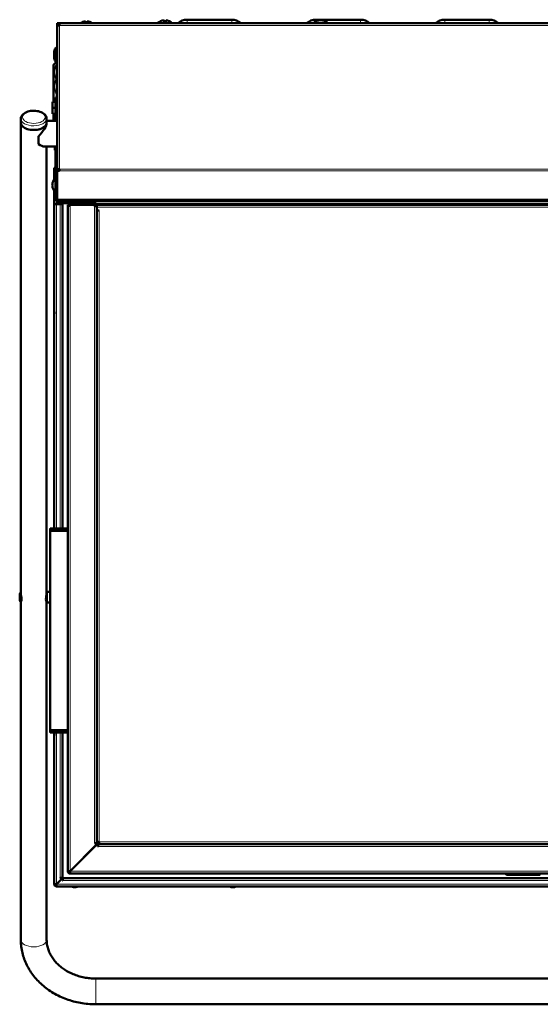
# Model space of a CAD drawing. Units: millimetres. Extents: x 32 to 397, y 13 to 292.
# Drawn here: x 32 to 68, y 13 to 80 of the extents above; entities that cross this region are included whole.
import ezdxf

# ---------------------------------------------------------------- set-up
doc = ezdxf.new("R2010")
doc.units = ezdxf.units.MM
doc.layers.add('DV4_0', color=7, linetype='Continuous')
doc.layers.add('Стандарт', color=7, linetype='Continuous')

# ---------------------------------------------------------------- blocks, each defined once
blk = doc.blocks.new('SE3')
at = {"layer": 'DV4_0', "color": 7, "linetype": 'Continuous', "lineweight": 50}
for p, q in [((34.713, 80.071), (34.713, 79.991)), ((34.713, 80.071), (34.873, 80.071)), ((34.873, 80.071), (34.873, 79.911)), ((34.873, 80.071), (134.553, 80.071)), ((36.653, 80.067), (36.653, 80.198)), ((36.773, 80.067), (36.773, 80.198)), ((42.013, 80.147), (42.013, 80.278)), ((42.013, 80.147), (42.133, 80.147)), ((42.133, 80.147), (42.133, 80.278)), ((43.593, 80.307), (46.633, 80.307)), ((52.31, 80.151), (52.315, 80.151)), ((52.393, 80.307), (55.433, 80.307)), ((53.111, 80.151), (53.115, 80.151)), ((61.193, 80.307), (64.233, 80.307)), ((34.713, 79.991), (34.793, 79.991)), ((34.713, 79.911), (34.713, 79.991)), ((34.713, 79.991), (34.873, 79.991)), ((34.713, 79.911), (34.873, 79.911)), ((34.713, 70.041), (34.713, 79.911)), ((34.793, 79.911), (34.793, 79.991)), ((34.513, 78.127), (34.513, 77.687)), ((34.665, 78.407), (34.665, 77.407)), ((34.713, 78.407), (34.665, 78.407)), ((34.713, 77.347), (34.633, 77.347)), ((34.665, 77.407), (34.713, 77.407)), ((34.473, 74.687), (34.473, 77.187)), ((34.633, 77.125), (34.633, 77.13)), ((34.633, 76.325), (34.633, 76.329)), ((34.633, 76.145), (34.633, 76.15)), ((34.633, 75.345), (34.633, 75.349)), ((34.393, 74.287), (34.393, 74.687)), ((34.393, 74.687), (34.593, 74.687)), ((34.593, 74.907), (34.593, 74.987)), ((34.593, 74.987), (34.713, 74.987)), ((34.593, 73.787), (34.593, 74.907)), ((34.393, 73.887), (34.393, 74.287)), ((34.393, 74.287), (34.593, 74.287)), ((32.233, 73.546), (32.233, 73.261)), ((33.993, 73.261), (33.993, 73.546)), ((34.713, 73.407), (33.993, 73.407)), ((34.393, 73.887), (34.593, 73.887)), ((34.473, 73.407), (34.473, 73.887)), ((34.553, 73.655), (34.713, 73.655)), ((34.553, 73.415), (34.553, 73.655)), ((34.553, 73.415), (34.713, 73.415)), ((34.553, 73.407), (34.553, 73.415)), ((34.593, 73.707), (34.593, 73.787)), ((34.593, 73.655), (34.593, 73.707)), ((34.713, 73.707), (34.593, 73.707)), ((32.233, 73.261), (32.233, 72.544)), ((32.233, 72.511), (32.233, 41.103)), ((33.433, 72.341), (33.433, 71.808)), ((33.846, 71.647), (34.713, 71.647)), ((33.993, 41.145), (33.993, 71.647)), ((34.553, 71.639), (34.553, 71.647)), ((34.553, 71.639), (34.713, 71.639)), ((34.553, 71.399), (34.553, 71.639)), ((34.553, 71.399), (34.713, 71.399)), ((34.593, 71.347), (34.593, 71.399)), ((34.593, 71.267), (34.593, 71.347)), ((34.593, 71.347), (34.713, 71.347)), ((34.593, 68.067), (34.593, 71.267)), ((34.513, 70.187), (34.513, 69.41)), ((34.513, 70.187), (34.593, 70.187)), ((34.713, 70.041), (34.873, 70.041)), ((34.713, 69.985), (34.713, 70.041)), ((34.713, 68.038), (34.713, 69.985)), ((34.713, 69.985), (34.873, 69.985)), ((34.759, 70.098), (34.873, 70.098)), ((34.809, 70.041), (34.809, 70.067)), ((34.873, 70.067), (34.809, 70.067)), ((34.809, 70.067), (34.809, 70.041)), ((34.873, 70.098), (34.873, 69.985)), ((34.513, 69.405), (34.513, 69.41)), ((34.513, 68.605), (34.513, 68.609)), ((34.513, 68.605), (34.513, 67.725)), ((34.593, 67.987), (34.593, 68.067)), ((34.713, 67.987), (34.593, 67.987)), ((34.713, 67.991), (34.713, 68.038)), ((34.713, 67.991), (134.713, 67.991)), ((34.713, 67.991), (34.713, 67.987)), ((34.713, 67.725), (34.713, 67.987)), ((34.729, 67.947), (34.729, 67.991)), ((34.809, 67.947), (34.809, 67.991)), ((34.809, 67.991), (34.809, 67.947)), ((34.513, 67.725), (34.513, 67.707)), ((34.673, 67.725), (34.513, 67.725)), ((34.513, 45.558), (34.513, 67.707)), ((34.513, 67.707), (34.673, 67.707)), ((34.593, 67.725), (34.593, 67.707)), ((34.593, 67.725), (34.593, 67.707)), ((34.673, 67.725), (34.673, 67.707)), ((34.673, 67.725), (34.713, 67.725)), ((34.913, 67.707), (34.673, 67.707)), ((34.713, 67.747), (34.793, 67.747)), ((34.713, 67.707), (34.713, 67.725)), ((34.793, 67.747), (34.793, 67.819)), ((34.793, 67.707), (34.793, 67.747)), ((34.809, 67.707), (34.809, 67.809)), ((37.129, 67.867), (34.889, 67.867)), ((34.889, 67.867), (37.309, 67.867)), ((34.889, 67.707), (34.889, 67.787)), ((37.129, 67.787), (34.889, 67.787)), ((35.073, 67.707), (34.913, 67.707)), ((35.073, 67.707), (35.073, 45.558)), ((35.513, 67.668), (35.433, 67.668)), ((35.433, 67.587), (35.433, 67.668)), ((35.433, 22.147), (35.433, 67.587)), ((35.593, 67.587), (35.433, 67.587)), ((35.513, 67.587), (35.513, 67.668)), ((35.513, 67.588), (35.513, 67.668)), ((35.513, 67.668), (35.593, 67.668)), ((35.593, 67.588), (35.513, 67.588)), ((37.415, 67.668), (35.593, 67.668)), ((37.433, 67.667), (35.593, 67.667)), ((35.593, 67.667), (35.593, 67.587)), ((36.493, 67.787), (36.433, 67.728)), ((36.433, 67.728), (36.433, 67.668)), ((37.193, 67.728), (37.133, 67.787)), ((37.185, 67.764), (37.242, 67.821)), ((37.193, 67.668), (37.193, 67.728)), ((37.209, 67.707), (37.209, 67.668)), ((37.209, 67.707), (37.289, 67.707)), ((37.273, 67.589), (37.273, 67.571)), ((37.273, 67.589), (37.433, 67.589)), ((37.415, 67.588), (37.273, 67.588)), ((37.386, 67.571), (37.273, 67.571)), ((37.289, 67.707), (37.289, 67.668)), ((37.309, 67.754), (37.309, 67.867)), ((37.309, 67.754), (37.309, 67.668)), ((37.433, 67.668), (37.415, 67.668)), ((37.415, 67.667), (37.415, 67.668)), ((37.415, 67.588), (37.415, 67.589)), ((37.433, 67.588), (37.415, 67.588)), ((37.433, 67.667), (37.433, 67.668)), ((37.433, 67.668), (131.993, 67.668)), ((37.433, 67.589), (37.433, 67.667)), ((37.433, 67.508), (37.433, 67.588)), ((37.433, 67.285), (37.433, 67.508)), ((37.433, 67.285), (37.433, 24.071)), ((37.593, 67.285), (37.433, 67.285)), ((37.433, 67.268), (37.593, 67.268)), ((37.433, 24.148), (37.433, 67.268)), ((37.593, 67.268), (37.593, 67.285)), ((34.591, 60.287), (34.502, 60.287)), ((34.233, 45.534), (34.233, 45.449)), ((34.233, 45.403), (34.233, 45.449)), ((34.233, 45.403), (34.233, 45.371)), ((34.233, 45.363), (34.233, 45.371)), ((34.233, 31.811), (34.233, 45.363)), ((34.249, 45.387), (34.273, 45.387)), ((35.409, 45.558), (34.257, 45.558)), ((35.393, 45.387), (34.273, 45.387)), ((35.393, 45.387), (35.417, 45.387)), ((32.193, 41.145), (32.153, 41.105)), ((32.153, 41.105), (32.153, 40.625)), ((32.193, 40.585), (32.193, 41.145)), ((32.233, 41.145), (32.193, 41.145)), ((34.017, 41.225), (33.993, 41.201)), ((33.993, 41.145), (33.993, 40.529)), ((34.017, 40.505), (34.017, 41.225)), ((34.233, 41.225), (34.017, 41.225)), ((32.153, 40.625), (32.193, 40.585)), ((32.193, 40.585), (32.251, 40.585)), ((32.233, 40.585), (32.233, 17.469)), ((33.974, 40.585), (33.993, 40.585)), ((33.993, 17.469), (33.993, 40.529)), ((33.993, 40.529), (34.017, 40.505)), ((34.017, 40.505), (34.233, 40.505)), ((34.233, 31.803), (34.233, 31.811)), ((34.233, 31.803), (34.233, 31.771)), ((34.233, 31.726), (34.233, 31.771)), ((34.233, 31.641), (34.233, 31.726)), ((34.273, 31.787), (34.249, 31.787)), ((34.257, 31.617), (35.409, 31.617)), ((34.273, 31.787), (35.393, 31.787)), ((34.513, 21.267), (34.513, 31.617)), ((35.073, 31.617), (35.073, 21.687)), ((35.417, 31.787), (35.393, 31.787)), ((34.591, 31.487), (34.502, 31.487)), ((35.593, 22.149), (37.433, 23.989)), ((37.434, 23.987), (35.594, 22.147)), ((37.433, 24.071), (37.273, 24.071)), ((37.273, 24.071), (37.273, 24.053)), ((37.273, 24.053), (37.433, 24.053)), ((37.353, 24.053), (37.353, 24.071)), ((37.356, 23.909), (37.356, 23.913)), ((37.434, 23.987), (37.431, 23.987)), ((37.433, 24.148), (37.593, 24.148)), ((37.433, 24.053), (37.433, 24.071)), ((37.433, 24.053), (37.433, 23.989)), ((37.434, 23.987), (37.499, 23.987)), ((37.499, 23.827), (37.499, 23.987)), ((37.516, 23.987), (37.499, 23.987)), ((37.516, 23.907), (37.499, 23.907)), ((37.499, 23.827), (37.516, 23.827)), ((37.516, 23.987), (131.909, 23.987)), ((37.516, 23.987), (37.516, 23.827)), ((37.593, 23.988), (37.593, 24.148)), ((131.833, 23.988), (37.593, 23.988)), ((37.593, 23.988), (37.593, 23.987)), ((35.711, 22.265), (35.71, 22.266)), ((34.673, 21.269), (35.073, 21.669)), ((35.074, 21.667), (34.674, 21.267)), ((34.913, 21.687), (34.913, 21.669)), ((35.073, 21.687), (34.913, 21.687)), ((34.913, 21.669), (35.073, 21.669)), ((34.969, 21.562), (34.969, 21.565)), ((35.074, 21.507), (35.074, 21.667)), ((35.092, 21.667), (134.333, 21.667)), ((35.092, 21.667), (35.092, 21.507)), ((35.513, 22.147), (35.433, 22.147)), ((35.593, 22.067), (35.593, 21.987)), ((133.833, 21.987), (35.593, 21.987)), ((65.52, 21.891), (67.717, 21.891)), ((34.593, 21.267), (34.513, 21.267)), ((34.673, 21.268), (34.675, 21.268)), ((34.673, 21.188), (34.673, 21.268)), ((34.673, 21.187), (34.673, 21.107)), ((134.753, 21.107), (34.673, 21.107)), ((34.713, 21.306), (34.713, 21.309)), ((34.751, 21.347), (34.754, 21.347)), ((34.834, 21.427), (34.831, 21.427)), ((34.831, 21.427), (34.834, 21.427)), ((34.889, 21.485), (34.889, 21.482)), ((34.906, 21.499), (34.906, 21.503)), ((34.911, 21.507), (34.914, 21.507)), ((35.074, 21.507), (35.092, 21.507)), ((132.073, 14.816), (37.353, 14.816)), ((37.353, 13.056), (132.073, 13.056))]:
    blk.add_line(p, q, dxfattribs=at)
at = {"layer": 'DV4_0', "color": 7, "linetype": 'Continuous', "lineweight": 18}
for p, q in [((43.593, 80.071), (43.593, 80.307)), ((46.633, 80.071), (46.633, 80.307)), ((52.393, 80.201), (52.393, 80.307)), ((55.433, 80.071), (55.433, 80.307)), ((61.193, 80.071), (61.193, 80.307)), ((64.233, 80.071), (64.233, 80.307)), ((34.873, 79.911), (134.553, 79.911)), ((34.873, 79.911), (34.873, 70.098)), ((34.633, 77.347), (34.633, 77.13)), ((34.633, 76.338), (34.633, 76.15)), ((34.633, 75.353), (34.633, 74.987)), ((34.713, 74.907), (34.593, 74.907)), ((34.593, 73.787), (34.713, 73.787)), ((34.713, 71.267), (34.593, 71.267)), ((34.873, 70.098), (134.553, 70.098)), ((34.873, 69.985), (134.553, 69.985)), ((34.593, 68.067), (34.713, 68.067)), ((34.673, 67.987), (34.673, 67.725)), ((34.713, 68.038), (134.713, 68.038)), ((34.673, 67.707), (34.673, 45.558)), ((34.913, 67.707), (34.913, 45.558)), ((34.969, 67.707), (34.969, 67.787)), ((35.593, 67.668), (35.593, 67.667)), ((35.593, 67.587), (35.593, 22.149)), ((37.273, 24.071), (37.273, 67.571)), ((37.309, 67.867), (132.149, 67.867)), ((132.149, 67.754), (37.309, 67.754)), ((37.392, 67.564), (37.433, 67.564)), ((37.433, 67.508), (131.993, 67.508)), ((37.593, 24.148), (37.593, 67.268)), ((34.273, 45.403), (34.233, 45.403)), ((34.234, 45.371), (34.233, 45.371)), ((34.273, 45.363), (34.233, 45.363)), ((34.249, 45.387), (34.249, 45.386)), ((34.257, 45.473), (34.257, 45.558)), ((34.273, 45.471), (35.393, 45.471)), ((34.273, 45.471), (34.273, 45.447)), ((35.393, 45.447), (34.273, 45.447)), ((34.273, 45.447), (34.273, 45.403)), ((34.273, 45.403), (35.393, 45.403)), ((34.273, 45.403), (34.273, 45.387)), ((34.273, 45.363), (34.273, 45.387)), ((34.273, 45.363), (34.273, 31.811)), ((35.393, 45.363), (34.273, 45.363)), ((35.393, 45.447), (35.393, 45.471)), ((35.393, 45.403), (35.393, 45.447)), ((35.393, 45.387), (35.393, 45.403)), ((35.433, 45.403), (35.393, 45.403)), ((35.393, 45.363), (35.393, 45.387)), ((35.433, 45.363), (35.393, 45.363)), ((35.393, 31.811), (35.393, 45.363)), ((35.409, 45.558), (35.409, 45.473)), ((34.233, 31.811), (34.273, 31.811)), ((34.233, 31.803), (34.234, 31.803)), ((34.233, 31.771), (34.273, 31.771)), ((34.249, 31.789), (34.249, 31.787)), ((34.257, 31.702), (34.257, 31.617)), ((34.273, 31.811), (35.393, 31.811)), ((34.273, 31.811), (34.273, 31.787)), ((34.273, 31.787), (34.273, 31.771)), ((34.273, 31.771), (34.273, 31.728)), ((35.393, 31.771), (34.273, 31.771)), ((34.273, 31.728), (35.393, 31.728)), ((34.273, 31.728), (34.273, 31.704)), ((35.393, 31.704), (34.273, 31.704)), ((34.673, 31.617), (34.673, 21.269)), ((34.913, 31.617), (34.913, 21.687)), ((35.393, 31.811), (35.433, 31.811)), ((35.393, 31.811), (35.393, 31.787)), ((35.393, 31.771), (35.393, 31.787)), ((35.393, 31.728), (35.393, 31.771)), ((35.393, 31.771), (35.433, 31.771)), ((35.393, 31.704), (35.393, 31.728)), ((35.409, 31.617), (35.409, 31.702)), ((131.909, 23.827), (37.516, 23.827)), ((37.593, 24.148), (131.833, 24.148)), ((34.969, 21.669), (34.969, 21.687)), ((34.994, 21.587), (34.991, 21.587)), ((35.092, 21.587), (35.074, 21.587)), ((35.594, 22.147), (133.831, 22.147)), ((67.717, 21.987), (67.717, 21.891)), ((34.674, 21.267), (134.751, 21.267)), ((34.721, 21.314), (34.718, 21.314)), ((34.754, 21.347), (34.75, 21.347)), ((134.333, 21.507), (35.092, 21.507)), ((37.353, 13.056), (37.353, 14.816))]:
    blk.add_line(p, q, dxfattribs=at)
at = {"layer": 'DV4_0', "color": 7, "linetype": 'Continuous', "lineweight": 50}
for centre, radius, start, end in [((36.749, 79.433), 0.771, 97.13394, 124.65711), ((36.676, 79.433), 0.771, 55.34289, 82.84227), ((42.109, 79.513), 0.771, 97.13394, 134.04066), ((42.036, 79.513), 0.771, 45.95934, 82.84227), ((43.593, 79.337), 0.97, 90, 131.18587), ((46.633, 79.337), 0.97, 48.81413, 90), ((52.393, 79.337), 0.97, 90, 131.18587), ((52.749, 79.517), 0.771, 124.65711, 134.04066), ((52.676, 79.517), 0.771, 45.95934, 55.34289), ((55.433, 79.337), 0.97, 48.81413, 90), ((61.193, 79.337), 0.97, 90, 131.18587), ((64.233, 79.337), 0.97, 48.81413, 90), ((34.846, 78.127), 0.334, 123.00872, 180), ((34.633, 77.187), 0.16, 90, 180), ((34.846, 77.687), 0.334, 180, 236.99128), ((35.267, 76.691), 0.771, 135.95934, 145.34289), ((35.267, 76.764), 0.771, 214.65711, 224.04066), ((35.267, 75.711), 0.771, 135.95934, 145.34289), ((35.267, 75.784), 0.771, 214.65711, 224.04066), ((31.897, 72.527), 0.337, 356.59308, 2.83976), ((34.969, 70.01), 0.176, 150.08842, 178.58529), ((34.889, 70.067), 0.08, 157.76371, 180), ((35.147, 68.971), 0.771, 135.95934, 145.34289), ((35.147, 69.044), 0.771, 214.65711, 224.04066), ((34.889, 67.947), 0.16, 180, 270), ((34.889, 67.947), 0.08, 180, 270), ((34.889, 67.947), 0.08, 180, 270), ((35.513, 67.587), 0.00016, 0, 180), ((37.129, 67.707), 0.16, 45, 90), ((37.129, 67.707), 0.08, 45, 90), ((37.129, 67.707), 0.08, 0, 45), ((37.129, 67.707), 0.16, 0, 45), ((35.267, 60.191), 0.771, 168.00205, 172.84227), ((35.267, 60.264), 0.771, 187.13394, 191.99795), ((34.257, 45.534), 0.024, 90, 180), ((34.249, 45.403), 0.016, 180, 270), ((34.257, 45.363), 0.024, 90, 180), ((35.409, 45.534), 0.024, 0, 90), ((35.409, 45.363), 0.024, 0, 90), ((35.417, 45.403), 0.016, 270, 0), ((34.257, 31.811), 0.024, 180, 270), ((34.249, 31.771), 0.016, 90, 180), ((34.257, 31.641), 0.024, 180, 270), ((35.409, 31.811), 0.024, 270, 0), ((35.409, 31.641), 0.024, 270, 360), ((35.417, 31.771), 0.016, 0, 90), ((35.267, 31.391), 0.771, 168.00205, 172.84227), ((35.267, 31.464), 0.771, 187.13394, 191.99795), ((37.125, 23.68), 0.5, 37.99503, 52.00497), ((35.584, 15.046), 7.103, 89.92755, 91.21832), ((35.593, 22.147), 0.16, 180, 270), ((35.588, 20.372), 1.777, 89.85567, 92.43585), ((35.593, 22.147), 0.08, 180, 270), ((28.491, 22.138), 7.103, 358.78168, 0.07245), ((33.592, 22.147), 2.002, 357.70903, 359.99945), ((65.52, 22.171), 0.28, 221.08233, 270), ((34.664, 14.166), 7.103, 89.92755, 91.21832), ((34.673, 21.267), 0.16, 180, 270), ((34.668, 19.492), 1.777, 89.85567, 92.43585), ((34.673, 21.267), 0.08, 180, 270), ((27.571, 21.258), 7.103, 358.78168, 0.07245), ((32.672, 21.267), 2.002, 357.70903, 359.99945), ((35.949, 21.822), 0.771, 247.80119, 262.14577), ((35.876, 21.822), 0.771, 277.80401, 292.19881)]:
    blk.add_arc(centre, radius, start, end, dxfattribs=at)
at = {"layer": 'DV4_0', "color": 7, "linetype": 'Continuous', "lineweight": 18}
for centre, radius, start, end in [((34.263, 45.618), 0.171, 259.89668, 273.3258), ((35.403, 45.618), 0.172, 266.68086, 280.09667), ((34.263, 31.557), 0.172, 86.68086, 100.09667), ((35.403, 31.557), 0.171, 79.89668, 93.3258)]:
    blk.add_arc(centre, radius, start, end, dxfattribs=at)
blk.add_ellipse((33.113, 73.646), major_axis=(0.769, 0), ratio=0.552947, dxfattribs=at)
for centre, major_axis, ratio, start_param, end_param in [((33.113, 73.546), (0.88, 0), 0.552947, 3.144987, 6.283185), ((33.113, 73.546), (0.88, 0), 0.552947, 0, 0.00391), ((34.257, 45.449), (-0.024, 0), 0.989368, 4.712389, 6.283185), ((35.409, 45.449), (-0.024, 0), 0.989368, 3.141593, 4.712389), ((34.257, 31.726), (0.024, 0), 0.989368, 3.141593, 4.712389), ((35.409, 31.726), (0.024, 0), 0.989368, 4.712389, 6.283185), ((33.113, 17.469), (0.88, 0), 0.552947, 3.141593, 6.283185)]:
    blk.add_ellipse(centre, major_axis=major_axis, ratio=ratio, start_param=start_param, end_param=end_param, dxfattribs=at)
at = {"layer": 'DV4_0', "color": 7, "linetype": 'Continuous', "lineweight": 50}
for centre, major_axis, ratio, start_param, end_param in [((33.113, 73.261), (0.88, 0), 0.552947, 3.141593, 6.283185), ((33.113, 73.261), (-0.88, 0), 0.552947, 0, 3.141593), ((33.113, 72.527), (-0.843, -0.843), 0.301627, 1.650016, 2.848644), ((33.113, 72.527), (-0.843, 0.843), 0.301627, 2.235914, 2.848644)]:
    blk.add_ellipse(centre, major_axis=major_axis, ratio=ratio, start_param=start_param, end_param=end_param, dxfattribs=at)
for points, knots in [([(52.315, 80.151), (52.344, 80.171), (52.374, 80.189), (52.438, 80.221), (52.471, 80.234), (52.537, 80.257), (52.572, 80.266), (52.641, 80.278), (52.677, 80.282), (52.748, 80.282), (52.784, 80.278), (52.853, 80.266), (52.888, 80.257), (52.954, 80.234), (52.987, 80.221), (53.051, 80.189), (53.081, 80.171), (53.111, 80.151)], [0, 0, 0, 0, 0.125, 0.125, 0.25, 0.25, 0.375, 0.375, 0.5, 0.5, 0.625, 0.625, 0.75, 0.75, 0.875, 0.875, 1, 1, 1, 1]), ([(34.633, 76.329), (34.613, 76.359), (34.595, 76.389), (34.563, 76.453), (34.55, 76.486), (34.527, 76.552), (34.518, 76.586), (34.506, 76.656), (34.502, 76.692), (34.502, 76.763), (34.506, 76.799), (34.518, 76.868), (34.527, 76.902), (34.55, 76.969), (34.563, 77.002), (34.595, 77.066), (34.613, 77.096), (34.633, 77.125)], [0, 0, 0, 0, 0.125, 0.125, 0.25, 0.25, 0.375, 0.375, 0.5, 0.5, 0.625, 0.625, 0.75, 0.75, 0.875, 0.875, 1, 1, 1, 1]), ([(34.633, 75.349), (34.613, 75.379), (34.595, 75.409), (34.563, 75.473), (34.55, 75.506), (34.527, 75.572), (34.518, 75.606), (34.506, 75.676), (34.502, 75.712), (34.502, 75.783), (34.506, 75.819), (34.518, 75.888), (34.527, 75.922), (34.55, 75.989), (34.563, 76.022), (34.595, 76.086), (34.613, 76.116), (34.633, 76.145)], [0, 0, 0, 0, 0.125, 0.125, 0.25, 0.25, 0.375, 0.375, 0.5, 0.5, 0.625, 0.625, 0.75, 0.75, 0.875, 0.875, 1, 1, 1, 1]), ([(33.113, 74.086), (33.072, 74.086), (32.973, 74.083), (32.796, 74.057), (32.609, 73.999), (32.447, 73.913), (32.325, 73.806), (32.255, 73.685), (32.226, 73.592), (32.234, 73.548), (32.235, 73.544)], [0, 0, 0, 0, 0.082211, 0.237874, 0.394813, 0.553763, 0.715265, 0.853778, 0.986539, 1, 1, 1, 1]), ([(33.986, 73.548), (33.987, 73.577), (33.988, 73.643), (33.935, 73.754), (33.842, 73.863), (33.707, 73.955), (33.537, 74.027), (33.346, 74.073), (33.196, 74.086), (33.124, 74.086), (33.113, 74.086)], [0, 0, 0, 0, 0.084467, 0.223197, 0.364529, 0.514767, 0.671254, 0.828454, 0.976749, 1, 1, 1, 1]), ([(34.718, 70.041), (34.72, 70.046), (34.722, 70.051), (34.733, 70.07), (34.745, 70.084), (34.759, 70.098)], [0.3236633, 0.3236633, 0.3236633, 0.3236633, 0.5, 0.5, 1, 1, 1, 1]), ([(34.513, 68.609), (34.493, 68.639), (34.475, 68.669), (34.443, 68.733), (34.43, 68.766), (34.407, 68.832), (34.398, 68.866), (34.386, 68.936), (34.382, 68.972), (34.382, 69.043), (34.386, 69.079), (34.398, 69.148), (34.407, 69.182), (34.43, 69.249), (34.443, 69.282), (34.475, 69.346), (34.493, 69.376), (34.513, 69.405)], [0, 0, 0, 0, 0.125, 0.125, 0.25, 0.25, 0.375, 0.375, 0.5, 0.5, 0.625, 0.625, 0.75, 0.75, 0.875, 0.875, 1, 1, 1, 1]), ([(37.433, 67.488), (37.433, 67.502), (37.428, 67.516), (37.412, 67.544), (37.401, 67.558), (37.386, 67.571)], [0, 0, 0, 0, 0.5, 0.5, 1, 1, 1, 1]), ([(32.233, 41.105), (32.233, 41.063), (32.244, 40.996), (32.269, 40.849), (32.281, 40.769), (32.281, 40.643), (32.269, 40.598), (32.245, 40.569), (32.235, 40.581), (32.233, 40.614)], [0.2501193, 0.2501193, 0.2501193, 0.2501193, 0.375, 0.375, 0.5, 0.5, 0.625, 0.625, 0.73861, 0.73861, 0.73861, 0.73861]), ([(33.978, 40.577), (33.975, 40.577), (33.972, 40.579), (33.956, 40.598), (33.944, 40.643), (33.944, 40.769), (33.956, 40.848), (33.981, 40.996), (33.993, 41.063), (33.993, 41.105)], [0.3431498, 0.3431498, 0.3431498, 0.3431498, 0.375, 0.375, 0.5, 0.5, 0.625, 0.625, 0.75, 0.75, 0.75, 0.75]), ([(35.749, 21.098), (35.751, 21.096), (35.754, 21.095), (35.773, 21.082), (35.79, 21.073), (35.825, 21.06), (35.843, 21.056), (35.878, 21.056), (35.896, 21.06), (35.913, 21.066)], [0.2309622, 0.2309622, 0.2309622, 0.2309622, 0.25, 0.25, 0.375, 0.375, 0.5, 0.5, 0.6237391, 0.6237391, 0.6237391, 0.6237391]), ([(35.981, 21.057), (35.976, 21.057), (35.97, 21.056), (35.947, 21.056), (35.929, 21.06), (35.894, 21.073), (35.877, 21.082), (35.858, 21.095), (35.855, 21.096), (35.853, 21.098)], [0.4607988, 0.4607988, 0.4607988, 0.4607988, 0.5, 0.5, 0.625, 0.625, 0.75, 0.75, 0.7691008, 0.7691008, 0.7691008, 0.7691008]), ([(46.936, 21.098), (46.931, 21.096), (46.926, 21.095), (46.888, 21.082), (46.853, 21.073), (46.784, 21.06), (46.748, 21.056), (46.677, 21.056), (46.641, 21.06), (46.572, 21.073), (46.537, 21.082), (46.497, 21.095), (46.49, 21.098), (46.484, 21.1)], [0.2309622, 0.2309622, 0.2309622, 0.2309622, 0.25, 0.25, 0.375, 0.375, 0.5, 0.5, 0.625, 0.625, 0.75, 0.75, 0.7754156, 0.7754156, 0.7754156, 0.7754156]), ([(32.233, 17.469), (32.234, 17.373), (32.239, 17.156), (32.288, 16.772), (32.391, 16.348), (32.542, 15.933), (32.74, 15.533), (32.982, 15.152), (33.266, 14.793), (33.591, 14.46), (33.952, 14.156), (34.348, 13.884), (34.772, 13.646), (35.223, 13.446), (35.694, 13.285), (36.183, 13.164), (36.679, 13.086), (37.082, 13.058), (37.293, 13.056), (37.353, 13.056)], [0, 0, 0, 0, 0.036912, 0.098513, 0.160122, 0.221822, 0.283698, 0.345815, 0.408212, 0.470898, 0.53386, 0.59707, 0.660486, 0.724067, 0.787776, 0.85158, 0.915455, 0.979385, 1, 1, 1, 1]), ([(37.353, 14.816), (37.279, 14.817), (37.092, 14.82), (36.749, 14.853), (36.36, 14.929), (35.982, 15.042), (35.625, 15.189), (35.295, 15.368), (34.994, 15.576), (34.728, 15.809), (34.498, 16.064), (34.309, 16.337), (34.161, 16.626), (34.057, 16.925), (34.001, 17.214), (33.995, 17.383), (33.993, 17.469)], [0, 0, 0, 0, 0.036717, 0.111009, 0.185289, 0.259531, 0.333757, 0.408013, 0.482378, 0.556972, 0.631971, 0.707604, 0.784145, 0.861862, 0.940922, 1, 1, 1, 1])]:
    blk.add_open_spline(points, degree=3, knots=knots, dxfattribs=at)
at = {"layer": 'DV4_0', "color": 7, "linetype": 'Continuous', "lineweight": 18}
for points in [[(34.273, 45.471), (34.268, 45.471), (34.264, 45.471), (34.258, 45.472), (34.257, 45.472), (34.257, 45.473)], [(35.409, 45.473), (35.409, 45.472), (35.407, 45.472), (35.401, 45.471), (35.397, 45.471), (35.393, 45.471)], [(34.257, 31.702), (34.257, 31.703), (34.258, 31.703), (34.264, 31.704), (34.268, 31.704), (34.273, 31.704)], [(35.393, 31.704), (35.397, 31.704), (35.401, 31.704), (35.407, 31.703), (35.409, 31.703), (35.409, 31.702)]]:
    blk.add_open_spline(points, degree=3, knots=[0, 0, 0, 0, 0.5, 0.5, 1, 1, 1, 1], dxfattribs=at)

msp = doc.modelspace()

# ---------------------------------------------------------------- block references
at = {"layer": 'Стандарт'}
msp.add_blockref('SE3', (0, 0), dxfattribs=at)

doc.saveas('drawing.dxf')
